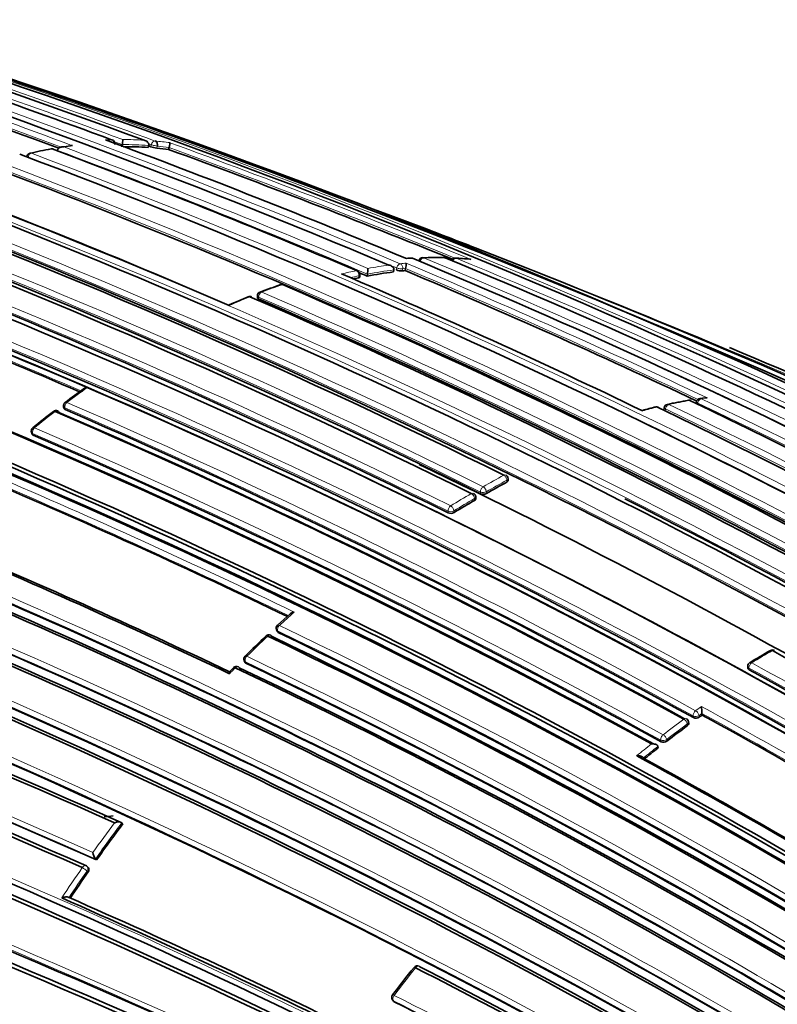
# Model space of a CAD drawing. Units: millimetres. Extents: x -513 to 1397, y 1 to 1151.
# Drawn here: x 1340 to 1358, y 178 to 202 of the extents above; entities that cross this region are included whole.
import ezdxf

# ---------------------------------------------------------------- set-up
doc = ezdxf.new("R2010")
doc.units = ezdxf.units.MM
doc.layers.add('DV2_0', color=7, linetype='Continuous')
doc.layers.add('Défaut', color=7, linetype='Continuous')

# ---------------------------------------------------------------- blocks, each defined once
blk = doc.blocks.new('SE1')
at = {"layer": 'DV2_0', "color": 7, "lineweight": 35}
for p, q in [((1342.634, 198.906), (1342.644, 198.954)), ((1342.644, 198.954), (1342.644, 198.954)), ((1343.266, 198.887), (1343.277, 198.935)), ((1343.277, 198.935), (1343.277, 198.936)), ((1343.757, 198.841), (1343.77, 198.889)), ((1343.77, 198.889), (1343.77, 198.889)), ((1341.096, 198.819), (1341.096, 198.819)), ((1348.334, 195.781), (1348.34, 195.828)), ((1348.512, 195.806), (1348.519, 195.853)), ((1348.519, 195.853), (1348.519, 195.853)), ((1349.144, 195.905), (1349.153, 195.953)), ((1349.153, 195.953), (1349.153, 195.953)), ((1349.425, 195.937), (1349.434, 195.985)), ((1349.434, 195.985), (1349.434, 195.985)), ((1345.883, 195.333), (1345.882, 195.287)), ((1356.402, 192.794), (1356.393, 192.748)), ((1356.6, 192.89), (1356.486, 192.874)), ((1341.242, 192.676), (1341.251, 192.637)), ((1355.628, 192.653), (1355.621, 192.606)), ((1340.468, 192.065), (1340.48, 192.027)), ((1351.89, 190.911), (1351.888, 190.953)), ((1351.115, 190.474), (1351.113, 190.517)), ((1346.67, 187.716), (1346.367, 187.441)), ((1346.341, 187.334), (1346.354, 187.299)), ((1345.568, 186.59), (1345.583, 186.557)), ((1357.629, 186.455), (1357.631, 186.415)), ((1356.538, 185.291), (1356.533, 185.33)), ((1356.533, 185.33), (1356.533, 185.33)), ((1356.215, 185.091), (1356.21, 185.129)), ((1355.484, 184.503), (1355.477, 184.54)), ((1355.477, 184.54), (1355.477, 184.54)), ((1342.66, 182.684), (1342.638, 182.709)), ((1342.638, 182.709), (1342.638, 182.709)), ((1341.829, 181.642), (1341.805, 181.664)), ((1342.005, 181.841), (1342.005, 181.842)), ((1342.028, 181.819), (1342.005, 181.841)), ((1349.124, 178.461), (1349.145, 178.437))]:
    blk.add_line(p, q, dxfattribs=at)
at = {"layer": 'DV2_0', "color": 7, "lineweight": 18}
for p, q in [((1343.33, 198.905), (1343.342, 198.953)), ((1343.485, 198.919), (1343.473, 198.871)), ((1348.307, 195.765), (1348.314, 195.813)), ((1349.211, 195.953), (1349.22, 196.001)), ((1349.362, 195.978), (1349.354, 195.93)), ((1349.434, 195.985), (1349.362, 195.978)), ((1345.912, 195.304), (1345.911, 195.258)), ((1356.432, 192.766), (1356.426, 192.738)), ((1341.28, 192.608), (1341.27, 192.647)), ((1355.658, 192.622), (1355.65, 192.576)), ((1340.508, 191.999), (1340.497, 192.037)), ((1351.86, 190.873), (1351.859, 190.916)), ((1351.228, 190.592), (1351.226, 190.634)), ((1351.367, 190.64), (1351.37, 190.598)), ((1351.083, 190.476), (1351.086, 190.434)), ((1350.45, 190.175), (1350.454, 190.133)), ((1350.595, 190.142), (1350.591, 190.183)), ((1346.381, 187.271), (1346.368, 187.305)), ((1345.609, 186.531), (1345.595, 186.564)), ((1357.661, 186.376), (1357.659, 186.417)), ((1356.523, 185.496), (1356.382, 185.396)), ((1356.322, 185.268), (1356.327, 185.229)), ((1356.462, 185.279), (1356.533, 185.33)), ((1356.467, 185.241), (1356.462, 185.279)), ((1356.181, 185.075), (1356.187, 185.037)), ((1355.547, 184.688), (1355.554, 184.651)), ((1355.694, 184.666), (1355.687, 184.704)), ((1341.803, 181.554), (1341.827, 181.532)), ((1349.164, 178.422), (1349.143, 178.446))]:
    blk.add_line(p, q, dxfattribs=at)
at = {"layer": 'DV2_0', "color": 7, "lineweight": 35}
for centre, radius, start, end in [((1262.963, -19.181), 232.514, 69.82153, 73.56661), ((1260.433, -31.557), 245.337, 66.09848, 73.39127), ((1275.627, 22.156), 188.77, 67.11626, 71.88405), ((1270.396, 4.731), 207.248, 69.67325, 71.80688), ((1280.812, 26.135), 184.057, 59.85196, 72.33558), ((1274.456, 19.838), 191.041, 69.575, 71.76586), ((1280.791, 22.187), 187.903, 60.24981, 72.45219), ((1243.328, -84.825), 301.251, 70.15853, 71.5492), ((1272.066, 32.916), 173.029, 61.23816, 74.39073), ((1272.357, 33.445), 172.449, 61.22522, 74.40231), ((1342.167, 199.069), 0.491, 346.3993, 0.8533), ((1343.594, 185.147), 13.962, 100.9565, 103.0688), ((1340.958, 198.757), 0.1, 69.4404, 100.4207), ((1278.439, 32.084), 178.106, 66.92198, 69.44627), ((1342.612, 190.458), 8.557, 98.0926, 99.5452), ((1276.94, 22.895), 187.888, 67.29675, 69.66055), ((1342.37, 198.976), 0.1, 348.8707, 69.66), ((1342.698, 190.148), 8.758, 86.2806, 90.1535), ((1264.986, -14.186), 227.037, 69.81365, 69.83112), ((1343.559, 199.553), 0.687, 250.5617, 262.8533), ((1342.737, 190.725), 8.179, 82.8355, 84.8353), ((1272.96, 5.887), 205.532, 67.81953, 69.85119), ((1272.429, 32.245), 175.211, 58.52367, 71.74307), ((1272.16, 31.318), 176.279, 58.55057, 71.70494), ((1278.556, 34.884), 175.05, 58.72685, 69.38478), ((1340.46, 198.653), 0.1, 102.9463, 175.1415), ((1240.175, -92.657), 309.686, 70.12977, 70.25632), ((1278.511, 36.551), 172.982, 61.21319, 69.37963), ((1322.135, 133.49), 69.145, 68.54579, 70.30753), ((1272.492, 32.225), 175.21, 58.51873, 71.34778), ((1272.171, -8.338), 219.504, 69.98434, 70.18912), ((1278.845, 42.046), 166.824, 66.55879, 69.2321), ((1273.18, 29.605), 180.25, 58.62435, 68.97302), ((1274.09, -1.584), 212.51, 66.05046, 69.81006), ((1275.913, 37.774), 171.014, 63.66207, 69.04375), ((1272.281, 28.699), 180.843, 58.61788, 68.95224), ((1275.181, 37.75), 170.62, 63.61406, 69.00989), ((1275.258, 37.396), 170.998, 63.62303, 69.00404), ((1272.171, -8.338), 219.504, 68.96316, 69.20662), ((1270.518, 27.824), 180.822, 58.6129, 68.93116), ((1274.734, 37.221), 170.633, 63.65623, 69.04528), ((1349.848, 196.149), 0.1, 91.6032, 167.6228), ((1350.16, 185.948), 10.302, 88.9038, 91.7572), ((1350.355, 196.149), 0.1, 67.5243, 88.449), ((1348.828, 196.114), 0.619, 347.9858, 0.2252), ((1349.76, 192.601), 3.642, 92.9367, 94.8141), ((1349.579, 196.138), 0.1, 67.3234, 93.2074), ((1283.598, 37.796), 171.634, 59.1172, 67.3846), ((1285.444, 38.476), 170.609, 59.32874, 67.62893), ((1350.621, 196.138), 0.1, 86.7201, 154.2146), ((1350.095, 186.766), 9.486, 84.7123, 86.7901), ((1275.388, 39.877), 166.866, 66.61284, 69.2031), ((1279.712, 36.368), 173.455, 64.23437, 66.85147), ((1348.241, 195.842), 0.1, 352.1284, 66.9202), ((1278.151, 30.456), 179.697, 66.9487, 67.01178), ((1350.547, 184.967), 11.028, 97.3057, 100.6299), ((1347.649, 195.991), 0.881, 350.9979, 359.9483), ((1349.337, 196.272), 0.342, 248.476, 272.836), ((1350.458, 185.655), 10.334, 95.7363, 96.1349), ((1281.06, 33.781), 175.979, 64.64812, 67.13955), ((1352.478, 178.377), 18.251, 109.3006, 110.9664), ((1346.478, 195.508), 0.1, 66.7409, 108.7854), ((1277.069, 34.326), 175.579, 61.24116, 66.71267), ((1350.713, 184.097), 11.913, 101.6477, 102.2763), ((1351.099, 181.94), 14.434, 112.1146, 114.0816), ((1345.703, 195.22), 0.1, 66.6354, 111.9928), ((1275.299, 32.653), 177.242, 61.17028, 66.59485), ((1345.983, 195.33), 0.1, 110.8581, 178.3437), ((1275.749, 32.877), 176.891, 61.20029, 66.63195), ((1270.919, 30.475), 175.05, 58.72684, 69.38479), ((1270.831, 30.227), 175.227, 58.72024, 69.35976), ((1270.83, 30.342), 174.953, 58.75311, 69.39046), ((1270.886, 30.387), 174.916, 58.73575, 69.37207), ((1287.674, 26.424), 181.508, 61.02964, 67.48109), ((1243.5, -40.322), 244.003, 66.07243, 73.40448), ((1244.454, -37.826), 241.403, 66.00094, 73.42903), ((1363.962, 162.437), 37.884, 125.9399, 126.7816), ((1341.339, 192.7), 0.1, 126.9007, 193.8901), ((1355.727, 192.636), 0.1, 102.0257, 170.7338), ((1358.686, 178.903), 14.146, 100.0839, 102.1654), ((1356.226, 192.732), 0.1, 64.4884, 99.6059), ((1281.674, 36.659), 173.056, 58.95685, 64.47546), ((1356.5, 192.775), 0.1, 98.2287, 168.7876), ((1265.132, 16.333), 184.954, 59.87971, 72.29098), ((1359.588, 168.821), 30.157, 128.0601, 129.2664), ((1341.058, 192.487), 0.1, 66.6569, 127.729), ((1271.018, 30.479), 176.563, 61.19206, 66.63603), ((1270.999, 30.347), 176.706, 61.20362, 66.61788), ((1270.76, 29.76), 177.462, 61.17262, 66.58541), ((1357.55, 183.732), 9.188, 103.3531, 105.4115), ((1355.451, 192.574), 0.1, 64.3127, 103.3153), ((1279.292, 34.454), 175.595, 58.84473, 64.29128), ((1265.02, 15.866), 185.168, 59.96699, 72.36827), ((1265.309, 16.535), 184.504, 59.92907, 72.36338), ((1340.564, 192.094), 0.1, 129.1655, 197.0075), ((1270.998, 30.576), 175.753, 61.24207, 66.70279), ((1270.487, 27.604), 181.034, 58.63533, 65.07369), ((1263.296, 10.893), 189.445, 60.29539, 72.38708), ((1276.934, 39.363), 168.482, 60.27986, 64.39119), ((1271.414, 31.591), 173.23, 64.27653, 66.82173), ((1361.407, 173.245), 20.046, 118.4378, 120.0458), ((1351.788, 190.95), 0.1, 1.7011, 63.7202), ((1351.013, 190.511), 0.1, 3.1443, 63.6845), ((1351.292, 190.745), 0.166, 247.301, 297.7177), ((1361.56, 172.267), 20.97, 119.9668, 121.5271), ((1276.237, 35.084), 174.065, 58.48423, 63.21316), ((1350.515, 190.282), 0.161, 247.5242, 299.5139), ((1269.125, 26.022), 177.404, 64.60215, 67.15413), ((1269.965, 27.881), 175.408, 64.59455, 67.11656), ((1271.276, 30.407), 171.87, 59.11801, 67.36509), ((1271.249, 30.207), 171.837, 59.19457, 67.44715), ((1271.307, 30.341), 171.741, 59.16307, 67.419), ((1271.462, 29.737), 171.056, 59.42448, 67.69705), ((1271.542, 29.944), 170.891, 59.38726, 67.66714), ((1271.524, 30.104), 170.941, 59.33045, 67.60536), ((1255.628, -12.427), 212.594, 66.02058, 70.32933), ((1244.244, -45.941), 245.044, 64.9754, 72.42859), ((1254.337, -16.23), 216.366, 66.15988, 70.35317), ((1245.41, -44.243), 242.683, 65.10768, 72.59328), ((1246.19, -41.995), 240.4, 65.014, 72.60756), ((1253.779, -17.725), 217.882, 66.20481, 70.36819), ((1346.434, 187.369), 0.1, 132.5557, 200.4409), ((1369.496, 162.53), 33.996, 133.5124, 134.6862), ((1346.158, 187.112), 0.1, 64.346, 133.2825), ((1270.518, 29.706), 174.687, 58.87896, 64.3515), ((1270.438, 29.529), 174.918, 58.87008, 64.32478), ((1270.038, 28.804), 175.898, 58.84543, 64.27705), ((1372.981, 161.441), 29.399, 120.2468, 121.3687), ((1358.222, 186.751), 0.1, 61.2533, 119.8532), ((1259.538, 7.047), 205.089, 58.9013, 61.23841), ((1345.659, 186.631), 0.1, 134.5839, 204.0649), ((1268.066, 15.643), 180.554, 60.99168, 71.11828), ((1354.31, 177.505), 12.67, 135.2308, 135.8374), ((1345.385, 186.358), 0.1, 64.5277, 135.2913), ((1271.326, 30.903), 172.24, 59.00333, 64.54518), ((1271.269, 30.796), 172.404, 58.97998, 64.51524), ((1270.938, 30.249), 173.205, 58.95384, 64.46179), ((1357.729, 186.46), 0.1, 121.2988, 182.7846), ((1260.728, 9.825), 201.411, 58.85242, 61.23167), ((1268.175, 15.061), 180.718, 61.15306, 71.26908), ((1268.342, 15.606), 180.235, 61.09343, 71.25981), ((1358.156, 185.51), 1.633, 180.4904, 186.3354), ((1356.111, 185.115), 0.1, 8.1539, 61.2279), ((1356.387, 185.36), 0.143, 245.2332, 304.1286), ((1371.802, 163.808), 26.353, 125.3939, 125.5822), ((1264.022, 17.219), 191.853, 58.76759, 61.16932), ((1372.471, 162.893), 27.487, 126.3301, 127.6153), ((1373.235, 161.908), 28.734, 128.1542, 129.0504), ((1355.611, 184.778), 0.139, 245.634, 306.663), ((1267.035, 23.488), 183.296, 58.79285, 61.33183), ((1267.001, 23.345), 183.465, 58.78264, 61.29277), ((1372.214, 160.438), 36.99, 143.0307, 144.6904), ((1342.245, 182.024), 0.302, 184.5058, 217.1344), ((1341.737, 181.591), 0.1, 47.113, 66.0132), ((1372.884, 159.966), 37.81, 145.2235, 146.385), ((1274.782, 28.931), 165.934, 63.64851, 66.34067), ((1274.62, 28.422), 166.386, 63.6756, 66.41418), ((1349.713, 179.184), 0.1, 62.8502, 141.4552), ((1381.168, 154.225), 40.254, 141.5685, 142.7594), ((1276.864, 37.006), 159.783, 59.93193, 62.89144), ((1276.816, 37.028), 159.853, 59.8871, 62.84538), ((1349.2, 178.526), 0.1, 142.6863, 220.6381), ((1278.451, 38.578), 156.705, 60.1712, 63.17642)]:
    blk.add_arc(centre, radius, start, end, dxfattribs=at)
at = {"layer": 'DV2_0', "color": 7, "lineweight": 18}
for centre, radius, start, end in [((1278.564, 36.733), 172.838, 61.20515, 74.39463), ((1278.584, 36.699), 172.997, 61.2381, 74.39328), ((1274.528, 19.937), 191.097, 69.49838, 71.78986), ((1274.872, 19.143), 191.977, 67.18679, 71.87424), ((1269.058, 0.004), 212.243, 69.70998, 71.79326), ((1264.674, -15.25), 228.307, 69.81993, 71.75616), ((1280.744, 24.672), 185.506, 59.99072, 72.37143), ((1274.502, 20.002), 190.919, 69.55666, 71.76657), ((1275.831, 34.218), 175.195, 58.52359, 71.74431), ((1275.764, 34.117), 175.175, 58.52398, 71.74187), ((1342.656, 190.255), 8.822, 86.6717, 89.9871), ((1343.07, 187.44), 11.604, 100.4279, 102.9539), ((1342.903, 188.406), 10.624, 97.8232, 98.9778), ((1278.174, 30.403), 179.914, 66.97999, 69.47836), ((1342.654, 189.798), 9.278, 91.6409, 92.5166), ((1269.322, 0.932), 211.161, 69.68182, 69.7359), ((1342.707, 190.174), 8.781, 86.2778, 90.412), ((1265.027, -14.049), 226.943, 69.81303, 69.83129), ((1342.698, 190.869), 8.206, 82.3819, 84.8591), ((1342.747, 190.753), 8.2, 82.8329, 84.834), ((1273.004, 6.027), 205.434, 67.80326, 69.85065), ((1272.981, 5.7), 205.862, 67.72959, 69.88253), ((1272.464, 32.014), 175.559, 58.52401, 71.73553), ((1278.905, 35.003), 174.936, 58.75645, 69.39532), ((1278.185, 30.59), 179.607, 66.94589, 69.49604), ((1274.981, 19.605), 191.381, 67.17536, 68.68112), ((1272.342, 28.876), 180.695, 58.6116, 68.95633), ((1272.367, 28.907), 180.798, 58.61228, 68.93193), ((1275.471, 37.928), 170.605, 63.61375, 69.01006), ((1275.415, 37.822), 170.583, 63.61363, 69.0088), ((1274.648, 37.054), 170.998, 63.66215, 69.04436), ((1274.635, 37.028), 170.885, 63.66233, 69.04485), ((1272.171, -8.338), 219.504, 66.23974, 68.96316), ((1350.131, 187), 9.248, 88.4635, 91.6176), ((1275.185, 39.42), 167.54, 66.56582, 69.22775), ((1270.371, 28.008), 180.209, 58.6236, 68.9747), ((1350.508, 185.072), 11.096, 97.6376, 100.2659), ((1350.388, 186.056), 10.104, 95.3371, 96.1416), ((1281.397, 34.406), 175.445, 64.59702, 67.17779), ((1350.14, 186.567), 9.681, 93.2031, 94.0434), ((1284.224, 37.987), 171.332, 59.19326, 67.4713), ((1286.025, 38.466), 170.489, 59.42473, 67.72629), ((1350.157, 187.696), 8.551, 84.3572, 86.7273), ((1275.331, 39.776), 167.014, 66.58852, 69.2055), ((1350.672, 184.205), 11.978, 101.6462, 103.381), ((1350.725, 184.114), 11.944, 101.6476, 102.6546), ((1350.558, 184.99), 11.053, 97.3058, 100.6303), ((1281.085, 33.889), 175.917, 64.63799, 67.13694), ((1351.186, 181.784), 14.595, 108.7978, 110.8709), ((1351.66, 180.571), 15.898, 112.0017, 113.9405), ((1275.887, 33.217), 176.566, 61.19191, 66.63459), ((1275.991, 33.373), 176.52, 61.19322, 66.63864), ((1278.792, 34.864), 174.975, 58.75343, 66.13625), ((1284.057, 37.82), 171.428, 59.18255, 66.17845), ((1355.466, 173.942), 23.558, 125.4135, 126.9056), ((1270.94, 30.163), 177.193, 61.17106, 66.59723), ((1358.266, 180.901), 12.095, 99.6232, 102.0428), ((1280.191, 35.331), 174.592, 58.88318, 64.35906), ((1282.366, 37.181), 172.314, 59.00365, 64.54333), ((1358.112, 181.865), 11.118, 97.5043, 98.2388), ((1282.555, 37.415), 172.152, 59.01011, 64.5553), ((1265.562, 17.298), 183.921, 59.85293, 72.33695), ((1265.432, 17.002), 184.372, 59.87435, 72.33863), ((1356.516, 172.561), 25.292, 127.731, 129.1679), ((1270.929, 30.132), 177.085, 61.17006, 66.59583), ((1358.466, 179.996), 13.022, 103.3244, 104.9307), ((1280.02, 35.108), 174.734, 58.87925, 64.35), ((1271.15, 30.91), 175.416, 61.24104, 66.71375), ((1271.154, 30.931), 175.535, 61.2432, 66.71625), ((1263.739, 11.868), 188.522, 60.28447, 72.44912), ((1263.908, 12.274), 187.958, 60.25707, 72.44736), ((1271.352, 31.483), 173.519, 64.24032, 66.85664), ((1271.389, 31.552), 173.303, 64.27105, 66.82822), ((1361.394, 173.295), 20.176, 118.4383, 120.0473), ((1361.429, 173.246), 20.095, 118.439, 120.0478), ((1361.553, 172.305), 21.113, 119.9653, 121.5263), ((1361.583, 172.264), 21.022, 119.9648, 121.5259), ((1271.234, 30.317), 172.123, 59.1391, 67.38397), ((1271.252, 30.354), 171.949, 59.12879, 67.37416), ((1271.475, 29.977), 171.226, 59.3569, 67.62845), ((1271.503, 30.049), 171.018, 59.34286, 67.61615), ((1249.227, -33.408), 231.704, 64.81935, 72.67015), ((1255.87, -11.858), 211.988, 66.02605, 70.34785), ((1255.555, -12.71), 213.015, 66.0742, 70.3369), ((1365.991, 166.109), 28.955, 131.6093, 132.5532), ((1249.709, -31.993), 230.103, 64.74704, 72.68596), ((1270.274, 29.251), 175.418, 58.84424, 64.29197), ((1270.3, 29.307), 175.494, 58.84827, 64.29829), ((1367.162, 164.848), 30.676, 133.2796, 134.5806), ((1369.564, 167.075), 22.784, 119.8604, 121.3046), ((1267.616, 14.469), 181.931, 61.06854, 71.13175), ((1271.128, 30.606), 172.96, 58.9628, 64.48496), ((1267.754, 14.879), 181.385, 61.0308, 71.11356), ((1367.08, 164.909), 30.575, 135.2805, 135.6577), ((1271.107, 30.563), 172.872, 58.95639, 64.47627), ((1260.838, 10.069), 201.178, 58.84955, 61.2318), ((1260.891, 10.169), 201.207, 58.84879, 61.2317), ((1264.071, 17.359), 191.879, 58.76801, 61.19512), ((1372.494, 162.894), 27.676, 126.3274, 127.6127), ((1264.11, 17.41), 191.675, 58.76729, 61.17154), ((1372.506, 162.875), 27.557, 126.3277, 127.6131), ((1373.288, 161.872), 28.97, 128.3283, 129.2245), ((1373.27, 161.89), 28.803, 128.1512, 129.0472), ((1372.277, 160.397), 37.239, 143.1872, 144.5415), ((1372.259, 160.409), 37.077, 143.0262, 144.6857), ((1372.83, 160.005), 37.917, 145.2161, 146.5449), ((1372.927, 159.937), 37.895, 145.2185, 146.3803), ((1380.188, 154.91), 39.024, 141.439, 142.6691), ((1278.509, 38.561), 156.829, 60.21711, 63.22498), ((1278.468, 38.559), 156.727, 60.19009, 63.196)]:
    blk.add_arc(centre, radius, start, end, dxfattribs=at)
for centre, major_axis, ratio, start_param, end_param in [((1340.958, 198.757), (0.0181, -0.0984), 0.732813, 2.747979, 3.142757), ((1342.37, 198.976), (-0.0029, 0.1), 0.76943, 4.856149, 6.00066), ((1342.37, 198.976), (-0.0348, -0.0938), 0.669984, 3.141593, 3.383815), ((1343.41, 198.946), (0.0345, 0.0939), 0.670995, 0.160918, 1.736512), ((1343.41, 198.946), (-0.0971, 0.0239), 0.122804, 0.828445, 2.488844), ((1340.46, 198.653), (0.0352, 0.0936), 0.667829, 0.394602, 1.970221), ((1340.46, 198.653), (0.0224, -0.0975), 0.719317, 2.717046, 3.141593), ((1349.848, 196.149), (0.0028, -0.1), 0.76941, 2.824573, 3.141593), ((1350.355, 196.149), (-0.0027, -0.1), 0.779285, 2.866955, 3.143329), ((1349.289, 196.007), (0.0389, 0.0921), 0.649049, 0.325453, 1.900967), ((1349.289, 196.007), (-0.0107, 0.0994), 0.752375, 4.333801, 5.904981), ((1349.579, 196.138), (0.0056, -0.0998), 0.763788, 2.803202, 3.142402), ((1349.848, 196.149), (0.0384, 0.0923), 0.651226, 0.265498, 1.841008), ((1350.621, 196.138), (0.0381, 0.0925), 0.652986, 0.205154, 1.513536), ((1350.621, 196.138), (-0.0057, -0.0998), 0.784082, 2.890367, 3.141593), ((1348.241, 195.842), (-0.0392, -0.092), 0.647309, 3.141593, 3.544175), ((1348.241, 195.842), (-0.0202, 0.0979), 0.726356, 4.262501, 5.833706), ((1348.241, 195.842), (-0.0991, 0.0137), 0.295451, 2.436835, 3.141591), ((1349.289, 196.007), (-0.0984, 0.018), 0.24704, 0.837057, 2.457891), ((1346.478, 195.508), (0.0322, -0.0947), 0.681677, 2.604634, 3.143146), ((1345.703, 195.22), (0.0374, -0.0927), 0.656659, 2.566484, 3.143728), ((1345.983, 195.33), (0.1, -0.0029), 0.400274, 3.141593, 3.931231), ((1345.983, 195.33), (0.0396, 0.0918), 0.645099, 0.54694, 2.122501), ((1345.983, 195.33), (0.0356, -0.0934), 0.665903, 2.579844, 3.141593), ((1341.339, 192.7), (0.0397, 0.0918), 0.644951, 0.862505, 2.438066), ((1341.339, 192.7), (0.06, -0.08), 0.485237, 2.415715, 3.155638), ((1355.727, 192.636), (0.0432, 0.0902), 0.623656, 0.434927, 2.010286), ((1355.727, 192.636), (0.0208, -0.0978), 0.724205, 2.64364, 3.141593), ((1356.226, 192.732), (0.0167, -0.0986), 0.736631, 2.675622, 3.143293), ((1356.5, 192.775), (0.0981, -0.0194), 0.292676, 3.141593, 3.999342), ((1356.5, 192.775), (0.043, 0.0903), 0.625411, 0.3802, 1.955539), ((1356.5, 192.775), (0.0143, -0.099), 0.743129, 2.694054, 3.141593), ((1341.058, 192.487), (0.0612, -0.0791), 0.472469, 2.409056, 3.144167), ((1341.058, 192.487), (-0.0396, -0.0918), 0.6453, 3.141593, 4.022862), ((1341.339, 192.7), (0.0971, 0.024), 0.582427, 3.141593, 3.795367), ((1355.451, 192.574), (0.023, -0.0973), 0.717019, 2.626824, 3.142778), ((1355.727, 192.636), (0.0987, -0.0161), 0.332388, 3.141595, 3.989745), ((1340.564, 192.094), (0.0956, 0.0292), 0.606641, 3.141593, 3.763308), ((1340.564, 192.094), (-0.0395, -0.0919), 0.645883, 4.055979, 5.631544), ((1340.564, 192.094), (0.0632, -0.0775), 0.449412, 2.397907, 3.141593), ((1351.788, 190.95), (-0.0443, -0.0897), 0.617424, 3.141593, 3.857147), ((1351.788, 190.95), (0.0476, -0.0879), 0.594973, 0.873144, 2.444402), ((1351.788, 190.95), (-0.1, -0.003), 0.513618, 2.340844, 3.141593), ((1351.013, 190.511), (-0.0443, -0.0896), 0.617226, 3.141593, 3.88772), ((1351.013, 190.511), (0.0499, -0.0866), 0.577874, 0.856954, 2.428207), ((1351.296, 190.675), (-0.0443, -0.0896), 0.617153, 3.889314, 5.464693), ((1351.296, 190.675), (-0.0998, -0.0064), 0.537949, 0.749808, 2.32041), ((1351.296, 190.675), (0.0501, -0.0866), 0.576826, 0.856185, 2.427439), ((1351.013, 190.511), (-0.0998, -0.0055), 0.5317, 2.325671, 3.141595), ((1350.521, 190.218), (0.0443, 0.0897), 0.617521, 0.777684, 2.35305), ((1350.521, 190.218), (0.0996, 0.0091), 0.554705, 3.876534, 5.445253), ((1350.521, 190.218), (0.0523, -0.0852), 0.559169, 0.841952, 2.41321), ((1346.434, 187.369), (0.0937, 0.0349), 0.670309, 3.141593, 3.714111), ((1346.434, 187.369), (0.0434, 0.0901), 0.623377, 1.026214, 2.601578), ((1346.434, 187.369), (0.0676, -0.0737), 0.390514, 2.328381, 3.156987), ((1346.158, 187.112), (0.0686, -0.0728), 0.377014, 2.324109, 3.144766), ((1346.158, 187.112), (-0.0433, -0.0901), 0.624014, 3.141593, 4.185922), ((1358.222, 186.751), (0.0498, -0.0867), 0.579016, 2.382582, 3.143275), ((1345.659, 186.631), (0.0913, 0.0408), 0.688597, 3.141593, 3.672097), ((1345.659, 186.631), (0.0431, 0.0902), 0.625084, 1.076904, 2.652247), ((1345.659, 186.631), (0.0702, -0.0712), 0.352106, 2.316956, 3.141593), ((1345.385, 186.358), (0.0711, -0.0704), 0.33817, 2.313341, 3.14177), ((1345.385, 186.358), (-0.043, -0.0903), 0.625827, 3.141593, 4.236634), ((1357.729, 186.46), (0.0999, 0.0049), 0.580073, 3.141593, 3.899235), ((1357.729, 186.46), (-0.0481, -0.0877), 0.591475, 3.94081, 5.51583), ((1357.729, 186.46), (0.052, -0.0854), 0.561832, 2.368047, 3.141593), ((1356.392, 185.318), (0.0482, 0.0876), 0.591185, 0.892023, 2.467023), ((1356.392, 185.318), (-0.0582, 0.0813), 0.504758, 3.897672, 5.468953), ((1356.111, 185.115), (-0.0481, -0.0877), 0.591407, 3.141593, 4.050293), ((1356.111, 185.115), (0.0592, -0.0806), 0.493878, 0.749909, 2.321192), ((1356.392, 185.318), (0.0991, 0.0133), 0.630165, 3.847536, 5.4156), ((1356.111, 185.115), (-0.099, -0.0142), 0.634197, 2.268195, 3.141593), ((1355.617, 184.743), (-0.0481, -0.0877), 0.591864, 4.079598, 5.654605), ((1355.617, 184.743), (0.0984, 0.018), 0.652254, 3.817059, 5.383894), ((1355.617, 184.743), (0.061, -0.0792), 0.474342, 0.73973, 2.311017), ((1341.737, 181.591), (-0.0407, -0.0914), 0.640058, 3.141593, 4.501249), ((1341.737, 181.591), (-0.0821, 0.057), 0.117294, 3.85416, 5.425262), ((1341.737, 181.591), (-0.0681, -0.0733), 0.750931, 1.754526, 3.141593), ((1349.713, 179.184), (-0.0456, -0.089), 0.609417, 3.141593, 4.427075), ((1349.713, 179.184), (0.0782, -0.0623), 0.206265, 2.250884, 3.145116), ((1349.2, 178.526), (0.0795, -0.0606), 0.177859, 2.250288, 3.141593), ((1349.2, 178.526), (0.0451, 0.0892), 0.612214, 1.317637, 2.8926), ((1349.2, 178.526), (0.0759, 0.0651), 0.765968, 3.141593, 3.449523)]:
    blk.add_ellipse(centre, major_axis=major_axis, ratio=ratio, start_param=start_param, end_param=end_param, dxfattribs=at)
at = {"layer": 'DV2_0', "color": 7, "lineweight": 35}
for centre, major_axis, ratio, start_param, end_param in [((1340.958, 198.757), (-0.0351, -0.0936), 0.66826, 3.141593, 3.500009), ((1343.41, 198.946), (0.009, 0.0996), 0.78899, 4.517502, 6.088601), ((1340.46, 198.653), (0.0224, -0.0975), 0.719317, 3.141593, 3.167097), ((1349.579, 196.138), (-0.0386, -0.0923), 0.650812, 3.141593, 3.427704), ((1350.355, 196.149), (-0.0382, -0.0924), 0.652539, 3.141593, 3.3678), ((1346.478, 195.508), (-0.0395, -0.0919), 0.645737, 3.141593, 3.653855), ((1345.703, 195.22), (-0.0397, -0.0918), 0.644808, 3.141593, 3.708112), ((1345.983, 195.33), (0.0356, -0.0934), 0.665903, 3.141593, 3.166794), ((1355.727, 192.636), (0.0208, -0.0978), 0.724205, 3.141593, 3.163064), ((1356.226, 192.732), (-0.0431, -0.0902), 0.624892, 3.141593, 3.541355), ((1341.058, 192.487), (-0.0396, -0.0918), 0.6453, 2.447301, 3.141593), ((1355.451, 192.574), (-0.0433, -0.0901), 0.623189, 3.141593, 3.59587), ((1340.564, 192.094), (0.0632, -0.0775), 0.449412, 3.141593, 3.167806), ((1346.158, 187.112), (-0.0433, -0.0901), 0.624014, 2.610564, 3.141593), ((1358.222, 186.751), (-0.0481, -0.0877), 0.591528, 3.141593, 3.911284), ((1345.659, 186.631), (0.0702, -0.0712), 0.352106, 3.141593, 3.172796), ((1345.385, 186.358), (-0.043, -0.0903), 0.625827, 2.661296, 3.141593), ((1365.716, 160.226), (-13.75, -23.816), 0.57735, 3.141593, 4.885222), ((1357.729, 186.46), (0.052, -0.0854), 0.561832, 3.141593, 3.170677), ((1369.251, 158.185), (-13.75, -23.816), 0.57735, 2.96876, 4.885222), ((1339.977, 174.678), (4.5, 7.794), 0.57735, 0.389632, 0.426645), ((1339.977, 174.678), (4.5, 7.794), 0.57735, 0.389632, 0.426645), ((1349.713, 179.184), (-0.0456, -0.089), 0.609417, 2.852087, 3.141593), ((1349.2, 178.526), (0.0795, -0.0606), 0.177859, 3.141593, 3.164841)]:
    blk.add_ellipse(centre, major_axis=major_axis, ratio=ratio, start_param=start_param, end_param=end_param, dxfattribs=at)
for points, knots in [([(1341.245, 198.9), (1341.244, 198.9), (1341.244, 198.9), (1341.243, 198.9), (1341.229, 198.901), (1341.214, 198.901), (1341.2, 198.899), (1341.183, 198.897), (1341.166, 198.893), (1341.151, 198.886), (1341.14, 198.88), (1341.13, 198.873), (1341.121, 198.865), (1341.114, 198.859), (1341.109, 198.852), (1341.105, 198.844), (1341.1, 198.836), (1341.097, 198.827), (1341.096, 198.819)], [0, 0, 0, 0, 0.010724, 0.010724, 0.010724, 0.242194, 0.242194, 0.242194, 0.512087, 0.512087, 0.512087, 0.71151, 0.71151, 0.71151, 0.855205, 0.855205, 0.855205, 1, 1, 1, 1]), ([(1341.457, 198.931), (1341.456, 198.931), (1341.456, 198.931), (1341.455, 198.931), (1341.441, 198.933), (1341.426, 198.933), (1341.412, 198.931), (1341.41, 198.931), (1341.409, 198.931), (1341.408, 198.931)], [0, 0, 0, 0, 0.0107316, 0.0107316, 0.0107316, 0.2418471, 0.2418471, 0.2418471, 0.2621655, 0.2621655, 0.2621655, 0.2621655]), ([(1343.277, 198.936), (1343.279, 198.944), (1343.28, 198.954), (1343.279, 198.963), (1343.278, 198.972), (1343.275, 198.98), (1343.271, 198.988), (1343.266, 198.999), (1343.258, 199.01), (1343.25, 199.018), (1343.238, 199.03), (1343.224, 199.04), (1343.21, 199.047), (1343.197, 199.053), (1343.184, 199.058), (1343.17, 199.061), (1343.169, 199.061), (1343.169, 199.062), (1343.168, 199.062)], [0, 0, 0, 0, 0.147096, 0.147096, 0.147096, 0.293121, 0.293121, 0.293121, 0.493832, 0.493832, 0.493832, 0.762198, 0.762198, 0.762198, 0.98918, 0.98918, 0.98918, 1, 1, 1, 1]), ([(1343.786, 199.003), (1343.786, 199.003), (1343.786, 199.002), (1343.786, 199.002), (1343.787, 199), (1343.788, 198.996), (1343.788, 198.99), (1343.788, 198.984), (1343.787, 198.975), (1343.786, 198.964), (1343.784, 198.956), (1343.783, 198.947), (1343.781, 198.937), (1343.78, 198.93), (1343.778, 198.922), (1343.776, 198.914), (1343.774, 198.906), (1343.772, 198.897), (1343.77, 198.889)], [0, 0, 0, 0, 0.010224, 0.010224, 0.010224, 0.26926, 0.26926, 0.26926, 0.546707, 0.546707, 0.546707, 0.737578, 0.737578, 0.737578, 0.868166, 0.868166, 0.868166, 1, 1, 1, 1]), ([(1349.033, 196.069), (1349.033, 196.069), (1349.034, 196.069), (1349.035, 196.069), (1349.049, 196.067), (1349.063, 196.063), (1349.077, 196.057), (1349.092, 196.051), (1349.107, 196.042), (1349.119, 196.031), (1349.129, 196.023), (1349.137, 196.014), (1349.143, 196.003), (1349.147, 195.996), (1349.15, 195.987), (1349.152, 195.979), (1349.154, 195.97), (1349.154, 195.962), (1349.153, 195.953)], [0, 0, 0, 0, 0.010685, 0.010685, 0.010685, 0.243956, 0.243956, 0.243956, 0.514446, 0.514446, 0.514446, 0.713325, 0.713325, 0.713325, 0.856108, 0.856108, 0.856108, 1, 1, 1, 1]), ([(1350.998, 196.206), (1350.998, 196.206), (1350.997, 196.207), (1350.996, 196.207), (1350.987, 196.209), (1350.978, 196.211), (1350.969, 196.212)], [0, 0, 0, 0, 0.0107694, 0.0107694, 0.0107694, 0.1599256, 0.1599256, 0.1599256, 0.1599256]), ([(1348.334, 195.781), (1348.333, 195.779), (1348.332, 195.778), (1348.331, 195.776), (1348.329, 195.773), (1348.324, 195.77), (1348.318, 195.768), (1348.315, 195.767), (1348.311, 195.766), (1348.307, 195.765)], [0.540068, 0.540068, 0.540068, 0.540068, 0.6614657, 0.6614657, 0.6614657, 0.881953, 0.881953, 0.881953, 1, 1, 1, 1]), ([(1345.911, 195.258), (1345.903, 195.262), (1345.896, 195.266), (1345.892, 195.27), (1345.887, 195.274), (1345.884, 195.278), (1345.882, 195.283), (1345.882, 195.284), (1345.882, 195.286), (1345.882, 195.287)], [0, 0, 0, 0, 0.2178156, 0.2178156, 0.2178156, 0.4356312, 0.4356312, 0.4356312, 0.5094976, 0.5094976, 0.5094976, 0.5094976]), ([(1341.815, 193.142), (1341.814, 193.141), (1341.814, 193.141), (1341.813, 193.141), (1341.797, 193.139), (1341.782, 193.135), (1341.768, 193.13), (1341.753, 193.125), (1341.739, 193.118), (1341.727, 193.109)], [0, 0, 0, 0, 0.0104752, 0.0104752, 0.0104752, 0.2549734, 0.2549734, 0.2549734, 0.5098306, 0.5098306, 0.5098306, 0.5098306]), ([(1356.66, 192.888), (1356.659, 192.888), (1356.659, 192.889), (1356.658, 192.889), (1356.644, 192.891), (1356.629, 192.892), (1356.614, 192.891), (1356.609, 192.891), (1356.605, 192.89), (1356.6, 192.89)], [0, 0, 0, 0, 0.0106289, 0.0106289, 0.0106289, 0.2465834, 0.2465834, 0.2465834, 0.3170084, 0.3170084, 0.3170084, 0.3170084]), ([(1341.251, 192.637), (1341.252, 192.636), (1341.252, 192.634), (1341.253, 192.633), (1341.255, 192.627), (1341.259, 192.621), (1341.265, 192.616), (1341.269, 192.613), (1341.274, 192.61), (1341.28, 192.608)], [0.5895183, 0.5895183, 0.5895183, 0.5895183, 0.6373835, 0.6373835, 0.6373835, 0.8498443, 0.8498443, 0.8498443, 1, 1, 1, 1]), ([(1340.48, 192.027), (1340.48, 192.026), (1340.48, 192.026), (1340.481, 192.025), (1340.483, 192.019), (1340.487, 192.013), (1340.493, 192.008), (1340.497, 192.004), (1340.502, 192.001), (1340.508, 191.999)], [0.6113093, 0.6113093, 0.6113093, 0.6113093, 0.634587, 0.634587, 0.634587, 0.8461156, 0.8461156, 0.8461156, 1, 1, 1, 1]), ([(1351.89, 190.911), (1351.89, 190.906), (1351.889, 190.902), (1351.887, 190.898), (1351.885, 190.892), (1351.88, 190.887), (1351.874, 190.882), (1351.87, 190.879), (1351.866, 190.875), (1351.86, 190.873)], [0.4894791, 0.4894791, 0.4894791, 0.4894791, 0.6456419, 0.6456419, 0.6456419, 0.8608547, 0.8608547, 0.8608547, 1, 1, 1, 1]), ([(1351.086, 190.434), (1351.093, 190.438), (1351.1, 190.444), (1351.105, 190.449), (1351.11, 190.455), (1351.113, 190.461), (1351.114, 190.467), (1351.115, 190.469), (1351.115, 190.472), (1351.115, 190.474)], [0, 0, 0, 0, 0.2149753, 0.2149753, 0.2149753, 0.4299508, 0.4299508, 0.4299508, 0.5196963, 0.5196963, 0.5196963, 0.5196963]), ([(1346.763, 187.758), (1346.762, 187.758), (1346.762, 187.758), (1346.761, 187.758), (1346.746, 187.755), (1346.731, 187.75), (1346.717, 187.745), (1346.702, 187.739), (1346.687, 187.731), (1346.675, 187.721), (1346.673, 187.72), (1346.671, 187.718), (1346.669, 187.716)], [0, 0, 0, 0, 0.0104521, 0.0104521, 0.0104521, 0.2562504, 0.2562504, 0.2562504, 0.5301121, 0.5301121, 0.5301121, 0.5746538, 0.5746538, 0.5746538, 0.5746538]), ([(1346.354, 187.299), (1346.356, 187.292), (1346.36, 187.286), (1346.366, 187.281), (1346.37, 187.277), (1346.376, 187.274), (1346.381, 187.271)], [0.6411804, 0.6411804, 0.6411804, 0.6411804, 0.8472904, 0.8472904, 0.8472904, 1, 1, 1, 1]), ([(1345.582, 186.557), (1345.585, 186.551), (1345.589, 186.546), (1345.594, 186.541), (1345.598, 186.537), (1345.603, 186.534), (1345.609, 186.531)], [0.6683079, 0.6683079, 0.6683079, 0.6683079, 0.8445082, 0.8445082, 0.8445082, 1, 1, 1, 1]), ([(1357.631, 186.415), (1357.632, 186.411), (1357.632, 186.407), (1357.634, 186.403), (1357.636, 186.397), (1357.641, 186.391), (1357.647, 186.386), (1357.651, 186.382), (1357.655, 186.379), (1357.661, 186.376)], [0.5180562, 0.5180562, 0.5180562, 0.5180562, 0.6445455, 0.6445455, 0.6445455, 0.8593936, 0.8593936, 0.8593936, 1, 1, 1, 1]), ([(1345.214, 186.28), (1345.214, 186.28), (1345.214, 186.281), (1345.214, 186.281), (1345.213, 186.292), (1345.213, 186.301), (1345.214, 186.31), (1345.215, 186.319), (1345.216, 186.326), (1345.219, 186.331), (1345.219, 186.332), (1345.22, 186.333), (1345.221, 186.333)], [0, 0, 0, 0, 0.0106289, 0.0106289, 0.0106289, 0.2465834, 0.2465834, 0.2465834, 0.5180156, 0.5180156, 0.5180156, 0.5800548, 0.5800548, 0.5800548, 0.5800548]), ([(1356.187, 185.037), (1356.194, 185.043), (1356.201, 185.05), (1356.206, 185.056), (1356.211, 185.063), (1356.214, 185.071), (1356.215, 185.078), (1356.216, 185.082), (1356.216, 185.086), (1356.215, 185.091)], [0, 0, 0, 0, 0.2145226, 0.2145226, 0.2145226, 0.4290453, 0.4290453, 0.4290453, 0.5555589, 0.5555589, 0.5555589, 0.5555589]), ([(1355.477, 184.54), (1355.476, 184.547), (1355.473, 184.553), (1355.468, 184.559), (1355.464, 184.565), (1355.458, 184.57), (1355.452, 184.574), (1355.443, 184.581), (1355.432, 184.586), (1355.421, 184.59), (1355.405, 184.595), (1355.388, 184.598), (1355.37, 184.599), (1355.355, 184.6), (1355.339, 184.6), (1355.324, 184.598), (1355.323, 184.598), (1355.323, 184.598), (1355.322, 184.598)], [0, 0, 0, 0, 0.139469, 0.139469, 0.139469, 0.277781, 0.277781, 0.277781, 0.473831, 0.473831, 0.473831, 0.74689, 0.74689, 0.74689, 0.989493, 0.989493, 0.989493, 1, 1, 1, 1]), ([(1355.125, 184.259), (1355.123, 184.266), (1355.12, 184.272), (1355.116, 184.278), (1355.111, 184.283), (1355.106, 184.288), (1355.099, 184.293), (1355.09, 184.299), (1355.079, 184.304), (1355.068, 184.307), (1355.052, 184.312), (1355.034, 184.315), (1355.017, 184.316), (1355.002, 184.317), (1354.986, 184.316), (1354.971, 184.314), (1354.97, 184.314), (1354.969, 184.314), (1354.969, 184.314)], [0, 0, 0, 0, 0.139417, 0.139417, 0.139417, 0.277676, 0.277676, 0.277676, 0.473693, 0.473693, 0.473693, 0.74678, 0.74678, 0.74678, 0.989495, 0.989495, 0.989495, 1, 1, 1, 1]), ([(1342.463, 182.711), (1342.464, 182.711), (1342.464, 182.711), (1342.465, 182.712), (1342.48, 182.717), (1342.495, 182.721), (1342.511, 182.724), (1342.528, 182.728), (1342.547, 182.73), (1342.564, 182.73), (1342.577, 182.73), (1342.589, 182.729), (1342.6, 182.727), (1342.608, 182.725), (1342.616, 182.723), (1342.622, 182.72), (1342.629, 182.717), (1342.634, 182.713), (1342.638, 182.709)], [0, 0, 0, 0, 0.010335, 0.010335, 0.010335, 0.263007, 0.263007, 0.263007, 0.538528, 0.538528, 0.538528, 0.731434, 0.731434, 0.731434, 0.865113, 0.865113, 0.865113, 1, 1, 1, 1]), ([(1355.949, 165.21), (1356.693, 166.51), (1357.499, 167.772), (1359.411, 170.469), (1360.538, 171.868), (1362.93, 174.467), (1364.187, 175.657), (1366.727, 177.739), (1368.034, 178.652), (1370.653, 180.158), (1371.944, 180.741), (1374.487, 181.582), (1375.749, 181.838), (1379.309, 182.063), (1381.468, 181.502), (1383.23, 180.262)], [0.0243877, 0.0243877, 0.0243877, 0.0243877, 0.125, 0.125, 0.25, 0.25, 0.375, 0.375, 0.5, 0.5, 0.625, 0.625, 0.75, 0.75, 1, 1, 1, 1]), ([(1341.827, 181.532), (1341.834, 181.541), (1341.839, 181.551), (1341.842, 181.561), (1341.846, 181.571), (1341.848, 181.581), (1341.848, 181.591), (1341.848, 181.601), (1341.847, 181.61), (1341.844, 181.618), (1341.841, 181.627), (1341.837, 181.634), (1341.831, 181.64), (1341.83, 181.641), (1341.829, 181.641), (1341.829, 181.642)], [0, 0, 0, 0, 0.2060262, 0.2060262, 0.2060262, 0.4120525, 0.4120525, 0.4120525, 0.6180778, 0.6180778, 0.6180778, 0.8241037, 0.8241037, 0.8241037, 0.846687, 0.846687, 0.846687, 0.846687]), ([(1341.195, 180.908), (1341.195, 180.908), (1341.196, 180.908), (1341.196, 180.908), (1341.211, 180.914), (1341.226, 180.92), (1341.242, 180.924), (1341.259, 180.928), (1341.277, 180.931), (1341.295, 180.933), (1341.307, 180.934), (1341.32, 180.934), (1341.331, 180.932), (1341.339, 180.931), (1341.347, 180.93), (1341.354, 180.928), (1341.361, 180.925), (1341.367, 180.922), (1341.371, 180.919)], [0, 0, 0, 0, 0.010281, 0.010281, 0.010281, 0.26613, 0.26613, 0.26613, 0.542472, 0.542472, 0.542472, 0.734369, 0.734369, 0.734369, 0.866572, 0.866572, 0.866572, 1, 1, 1, 1]), ([(1373.626, 180.931), (1373.546, 180.906), (1373.467, 180.88), (1372.126, 180.437), (1370.846, 179.858), (1368.247, 178.364), (1366.952, 177.459), (1364.432, 175.393), (1363.185, 174.213), (1360.813, 171.635), (1359.695, 170.248), (1357.697, 167.429), (1356.807, 166.019), (1355.998, 164.565)], [0.3671253, 0.3671253, 0.3671253, 0.3671253, 0.375, 0.375, 0.5, 0.5, 0.625, 0.625, 0.75, 0.75, 0.875, 0.875, 0.98772, 0.98772, 0.98772, 0.98772]), ([(1349.145, 178.437), (1349.146, 178.435), (1349.147, 178.435), (1349.148, 178.434), (1349.152, 178.429), (1349.158, 178.425), (1349.164, 178.422)], [0.8090721, 0.8090721, 0.8090721, 0.8090721, 0.8423429, 0.8423429, 0.8423429, 1, 1, 1, 1])]:
    blk.add_open_spline(points, degree=3, knots=knots, dxfattribs=at)

msp = doc.modelspace()

# ---------------------------------------------------------------- block references
at = {"layer": 'Défaut'}
msp.add_blockref('SE1', (0, 0), dxfattribs=at)

doc.saveas('drawing.dxf')
